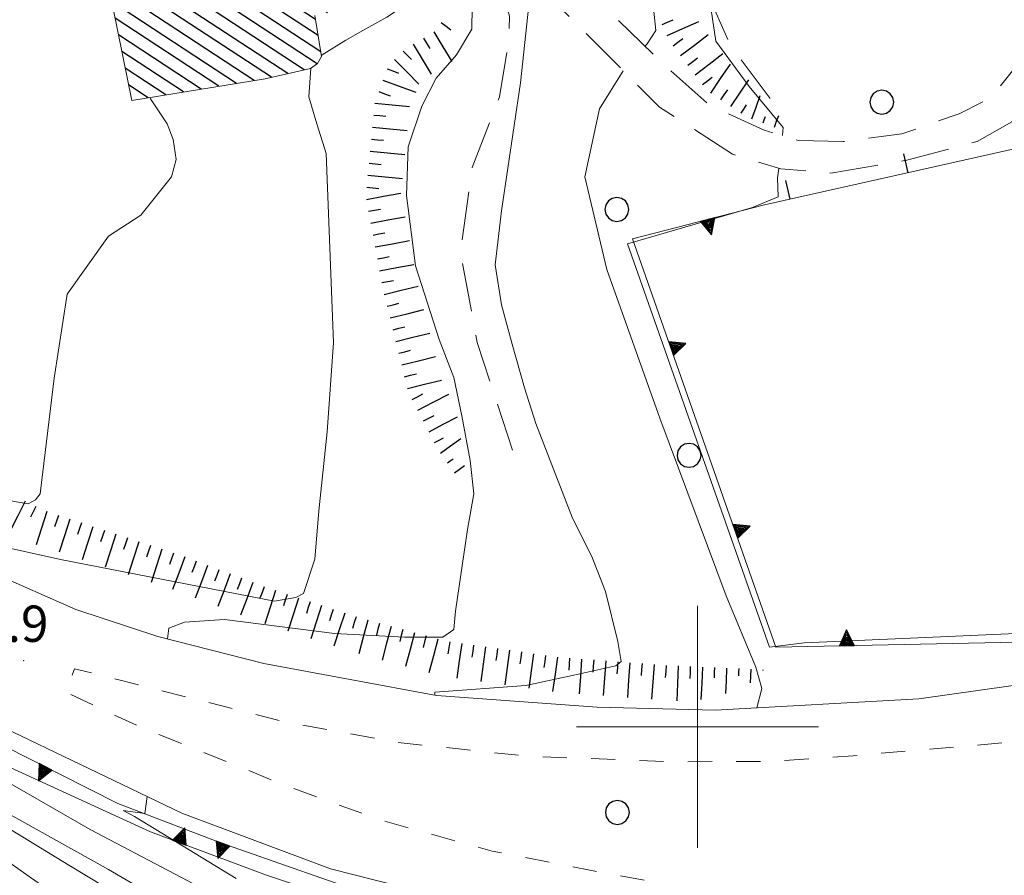
# Model space of a CAD drawing. Extents: x 2428744 to 2430524, y 4752374 to 4753590.
# Drawn here: x 2428944 to 2429025, y 4753188 to 4753258 of the extents above; entities that cross this region are included whole.
import ezdxf

# ---------------------------------------------------------------- set-up
doc = ezdxf.new("R2010")
doc.units = 0
doc.header["$LTSCALE"] = 2
doc.header["$MEASUREMENT"] = 0
for name, pattern in [('LA02', [3, 2, -1]), ('MARCIAP', [2, 1, -1]), ('MUROSIMB', [5, 2.5, 2.5]), ('SOSTEGNO', [8, 4, 4]), ('STRCAMP', [3, 2, -1])]:
    doc.linetypes.add(name, pattern=pattern)
for name, color, linetype in [('010101', 3, 'Continuous'), ('010102', 1, 'Continuous'), ('010216', 1, 'LA02'), ('010307', 1, 'Continuous'), ('010308', 1, 'SOSTEGNO'), ('030101', 1, 'Continuous'), ('050104', 5, 'Continuous'), ('050109', 5, 'MARCIAP'), ('050202', 1, 'STRCAMP'), ('060101', 5, 'Continuous'), ('060801', 1, 'MUROSIMB'), ('080203', 3, 'Continuous'), ('CAMPITURA_060101', 1, 'Continuous'), ('CORNICE', 7, 'Continuous'), ('V0252', 6, 'Continuous')]:
    doc.layers.add(name, color=color, linetype=linetype)
doc.styles.add('Style07', font='Arial', dxfattribs={"height": 0.2})

# ---------------------------------------------------------------- blocks, each defined once
blk = doc.blocks.new('TRIAN3')
for p, q in [((0.001, 0.542), (-0.25, 0)), ((-0.222, 0.005), (0.002, 0.478)), ((-0.197, 0.018), (0.005, 0.395)), ((0.25, 0), (0.001, 0.542)), ((0.002, 0.478), (0.215, 0.015)), ((0.005, 0.395), (0.175, 0.036)), ((-0.25, 0), (0.25, 0)), ((0.215, 0.015), (-0.197, 0.018)), ((-0.149, 0.035), (0.005, 0.308)), ((0.175, 0.036), (-0.149, 0.035)), ((-0.098, 0.073), (0.007, 0.254)), ((0.14, 0.056), (-0.098, 0.073)), ((-0.04, 0.114), (0.006, 0.225)), ((0.092, 0.086), (-0.04, 0.114)), ((0.005, 0.308), (0.14, 0.056)), ((0.006, 0.225), (0.038, 0.127)), ((0.007, 0.254), (0.092, 0.086))]:
    blk.add_line(p, q)
blk = doc.blocks.new('CAMP_A713147C')
at = {"layer": 'CAMPITURA_060101', "linetype": 'Continuous'}
for p, q in [((2428971.925, 4753281.286), (2428964.82, 4753285.953)), ((2428971.881, 4753282.512), (2428966.17, 4753286.263)), ((2428971.593, 4753283.897), (2428968.052, 4753286.224)), ((2428971.239, 4753279.344), (2428962.12, 4753285.334)), ((2428971.616, 4753280.293), (2428963.47, 4753285.644)), ((2428957.05, 4753283.878), (2428956.586, 4753284.184)), ((2428970.539, 4753278.607), (2428961.427, 4753284.593)), ((2428971.026, 4753271.109), (2428952.243, 4753283.447)), ((2428957.67, 4753281.079), (2428953.691, 4753283.693)), ((2428957.36, 4753282.479), (2428955.138, 4753283.938)), ((2428975.226, 4753264.761), (2428947.9, 4753282.711)), ((2428971.424, 4753268.455), (2428949.348, 4753282.956)), ((2428971.225, 4753269.782), (2428950.795, 4753283.202)), ((2428970.032, 4753277.744), (2428961.743, 4753283.189)), ((2428970.231, 4753276.417), (2428962.059, 4753281.785)), ((2428975.241, 4753263.555), (2428947.85, 4753281.547)), ((2428970.827, 4753272.436), (2428957.948, 4753280.896)), ((2428970.628, 4753273.763), (2428959.365, 4753281.162)), ((2428970.43, 4753275.09), (2428960.782, 4753281.427)), ((2428975.028, 4753262.498), (2428948.089, 4753280.194)), ((2428974.706, 4753261.513), (2428948.328, 4753278.84)), ((2428974.071, 4753260.734), (2428948.567, 4753277.487)), ((2428954.056, 4753272.685), (2428948.806, 4753276.133)), ((2428952.585, 4753272.454), (2428949.045, 4753274.78)), ((2428951.115, 4753272.224), (2428949.284, 4753273.426)), ((2428949.645, 4753271.993), (2428949.523, 4753272.073)), ((2428973.225, 4753260.093), (2428954.144, 4753272.627)), ((2428972.056, 4753259.664), (2428954.39, 4753271.269)), ((2428970.805, 4753259.289), (2428954.636, 4753269.911)), ((2428953.261, 4753267.225), (2428950.352, 4753269.136)), ((2428952.933, 4753268.637), (2428951.763, 4753269.405)), ((2428968.864, 4753255.779), (2428949.906, 4753268.232)), ((2428969.428, 4753258.998), (2428954.881, 4753268.553)), ((2428974.212, 4753266.623), (2428971.996, 4753268.079)), ((2428968.422, 4753258.462), (2428955.127, 4753267.195)), ((2428968.552, 4753254.787), (2428950.185, 4753266.852)), ((2428968.643, 4753257.12), (2428954.79, 4753266.22)), ((2428967.487, 4753254.291), (2428950.464, 4753265.472)), ((2428966.135, 4753253.982), (2428950.744, 4753264.092)), ((2428964.783, 4753253.674), (2428951.023, 4753262.712)), ((2428963.364, 4753253.41), (2428951.302, 4753261.333)), ((2428961.903, 4753253.173), (2428951.581, 4753259.953)), ((2428960.443, 4753252.935), (2428951.86, 4753258.573)), ((2428958.982, 4753252.698), (2428952.139, 4753257.193)), ((2428957.522, 4753252.461), (2428952.419, 4753255.813)), ((2428956.061, 4753252.224), (2428952.698, 4753254.434)), ((2428954.601, 4753251.987), (2428952.977, 4753253.054))]:
    blk.add_line(p, q, dxfattribs=at)
blk = doc.blocks.new('SCART_L')
for p, q in [((0, 0), (0.8, 0)), ((0.8, 0), (1.6, 0))]:
    blk.add_line(p, q)
blk = doc.blocks.new('SCART_C')
for p, q in [((0, 0), (0.5, 0)), ((0.5, 0), (1, 0))]:
    blk.add_line(p, q)
blk = doc.blocks.new('B_MURI')
blk.add_line((-0.8, 0), (0, 0))
blk = doc.blocks.new('CERCHIO')
for p, q in [((-0.189, 0.457), (-0.35, 0.35)), ((0, 0.495), (-0.189, 0.457)), ((0.189, 0.457), (0, 0.495)), ((0.35, 0.35), (0.189, 0.457)), ((-0.457, 0.189), (-0.495, 0)), ((-0.495, 0), (-0.457, -0.189)), ((-0.35, 0.35), (-0.457, 0.189)), ((0.457, 0.189), (0.35, 0.35)), ((0.495, 0), (0.457, 0.189)), ((0.457, -0.189), (0.495, 0)), ((-0.457, -0.189), (-0.35, -0.35)), ((-0.35, -0.35), (-0.189, -0.457)), ((0.189, -0.457), (0.35, -0.35)), ((0.35, -0.35), (0.457, -0.189)), ((-0.189, -0.457), (0, -0.495)), ((0, -0.495), (0.189, -0.457))]:
    blk.add_line(p, q)

msp = doc.modelspace()

# ---------------------------------------------------------------- linework, layer by layer
at = {"layer": '010101', "linetype": 'Continuous', "lineweight": 0, "flags": 128}
for points in [[(2428968.915, 4753255.468), (2428968.97, 4753255.527), (2428970.944, 4753256.733), (2428972.324, 4753257.531), (2428974.328, 4753258.656), (2428975.678, 4753259.534), (2428976.897, 4753262.206), (2428976.597, 4753265.409), (2428973.272, 4753274.013), (2428971.049, 4753279.144)], [(2428936.633, 4753215.887), (2428936.821, 4753216.281), (2428940.777, 4753215.289), (2428947.362, 4753213.818), (2428965.035, 4753210.376), (2428966.797, 4753210.675), (2428967.421, 4753211.003), (2428968.383, 4753213.854), (2428968.715, 4753217.847), (2428969.385, 4753224.363), (2428969.908, 4753231.745), (2428969.311, 4753247.364), (2428968.543, 4753249.837), (2428967.867, 4753252.07), (2428968.035, 4753254.431)], [(2428965.362, 4753183.338), (2428949.795, 4753191.524), (2428939.16, 4753197.628)]]:
    msp.add_lwpolyline(points, dxfattribs=at)
at = {"layer": '010102', "linetype": 'Continuous', "lineweight": 0, "flags": 128}
for points in [[(2429007.004, 4753248.852), (2429007.079, 4753249.521), (2429004.266, 4753252.903), (2429001.492, 4753256.671), (2429000.212, 4753265.36), (2428998.612, 4753274.392), (2428995.478, 4753290.819), (2428994.901, 4753292.972)], [(2428995.645, 4753256.234), (2428995.839, 4753256.453), (2428996.544, 4753257.553), (2428996.267, 4753260.223), (2428993.37, 4753275.043), (2428989.385, 4753291.774)], [(2428978.288, 4753202.615), (2428978.285, 4753202.87), (2428985.792, 4753203.407), (2428989.783, 4753204.274), (2428993.25, 4753205.034), (2428993.68, 4753205.382), (2428993.417, 4753207.036), (2428992.385, 4753211.167), (2428991.264, 4753214.066), (2428989.66, 4753217.244), (2428988.29, 4753220.788), (2428986.641, 4753225.057), (2428985.684, 4753228.02), (2428984.673, 4753231.608), (2428983.787, 4753234.875), (2428983.26, 4753238.186), (2428983.797, 4753242.638), (2428985.358, 4753253.205), (2428986.22, 4753261.199), (2428986.375, 4753261.629)], [(2428956.187, 4753207.267), (2428956.3, 4753208.146), (2428957.612, 4753208.643), (2428960.908, 4753208.876), (2428970.008, 4753207.711), (2428975.766, 4753207.403), (2428978.957, 4753207.413), (2428979.847, 4753208.027), (2428980.005, 4753209.562), (2428980.973, 4753216.291), (2428981.515, 4753219.262), (2428981.206, 4753222.004), (2428980.525, 4753225.711), (2428979.866, 4753228.874), (2428978.653, 4753232.011), (2428976.679, 4753238.09), (2428975.937, 4753243.898), (2428976.075, 4753247.917), (2428977.21, 4753251.298), (2428978.391, 4753253.59), (2428980.087, 4753255.522), (2428981.33, 4753257.652), (2428981.364, 4753259.51)], [(2429004.888, 4753201.569), (2429005.307, 4753203.175), (2429004.818, 4753204.93), (2429002.349, 4753210.833), (2428996.875, 4753225.493), (2428992.497, 4753237.8), (2428990.678, 4753245.437), (2428991.89, 4753251.076), (2428993.861, 4753254.21)], [(2428911.031, 4753235.647), (2428911.104, 4753235.751), (2428924.47, 4753227.446), (2428937.833, 4753219.611), (2428944.674, 4753218.426), (2428945.297, 4753218.754), (2428945.664, 4753219.261), (2428946.842, 4753228.816), (2428947.909, 4753235.753), (2428951.311, 4753240.535), (2428954.007, 4753242.29), (2428956.534, 4753245.453), (2428956.917, 4753246.886), (2428956.654, 4753248.535), (2428956.157, 4753249.82), (2428954.797, 4753251.883), (2428954.728, 4753252.008)], [(2429037.772, 4753205.073), (2429036.965, 4753208.181), (2429008.816, 4753206.942), (2429005.936, 4753206.59), (2428994.193, 4753239.924), (2429004.541, 4753242.912), (2429006.648, 4753243.801), (2429006.611, 4753245.362), (2429006.7, 4753246.15)], [(2428979.09, 4753173.81), (2428972.058, 4753176.761), (2428962.471, 4753181.67), (2428951.317, 4753188.196), (2428939.827, 4753194.603), (2428929.32, 4753201.849), (2428924.131, 4753206.512), (2428924.507, 4753207.482), (2428924.921, 4753208.836), (2428917.382, 4753213.257), (2428907.671, 4753221.476), (2428905.416, 4753223.771)], [(2428973.636, 4753173.81), (2428972.682, 4753174.241), (2428964.656, 4753178.535), (2428948.036, 4753188.57), (2428932.332, 4753198.141), (2428917.144, 4753210.222), (2428913.165, 4753213.58)], [(2428957.13, 4753179.513), (2428954.195, 4753181.1), (2428945.224, 4753187.284), (2428935.685, 4753194.031), (2428918.441, 4753205.666), (2428913.165, 4753210.359)], [(2428961.859, 4753187.47), (2428953.479, 4753192.594), (2428952.542, 4753193.069), (2428954.33, 4753192.824), (2428954.511, 4753194.231)]]:
    msp.add_lwpolyline(points, dxfattribs=at)
at = {"layer": '010216', "linetype": 'LA02', "lineweight": 0, "flags": 128}
for points in [[(2428992.783, 4753289.296), (2428997.863, 4753268.844), (2429000.004, 4753262.405), (2429002.73, 4753256.269), (2429006.692, 4753250.976)], [(2428984.696, 4753222.848), (2428981.795, 4753231.753), (2428980.399, 4753239.193), (2428981.364, 4753246.223), (2428983.62, 4753252.061), (2428984.396, 4753256.586), (2428984.457, 4753258.725), (2428983.353, 4753262.557), (2428980.279, 4753270.929), (2428977.215, 4753280.804)]]:
    msp.add_lwpolyline(points, dxfattribs=at)
at = {"layer": '010308', "linetype": 'SOSTEGNO', "lineweight": 0, "flags": 128}
for points in [[(2429047.035, 4753217.482), (2429046.214, 4753213.034), (2429045.407, 4753211.71), (2429040.646, 4753209.19), (2429036.097, 4753207.939), (2429026.366, 4753206.994), (2429006.472, 4753206.588), (2428994.629, 4753240.315), (2429005.536, 4753243.127)], [(2428924.639, 4753207.394), (2428932.315, 4753203.737), (2428942.614, 4753198.467), (2428952.093, 4753193.669), (2428960.526, 4753190.429), (2428974.38, 4753185.582), (2428984.403, 4753183.175), (2428993.975, 4753181.265), (2429006.343, 4753179.647), (2429020.456, 4753178.41), (2429026.345, 4753177.724)], [(2429027.459, 4753176.299), (2429019.25, 4753177.073), (2429005.463, 4753178.375), (2428995.527, 4753179.919), (2428993.394, 4753180.251), (2428982.931, 4753182.312), (2428973.237, 4753184.792), (2428964.364, 4753187.739), (2428954.786, 4753191.31), (2428940.535, 4753197.853), (2428923.357, 4753206.686)]]:
    msp.add_lwpolyline(points, dxfattribs=at)
at = {"layer": '050104', "linetype": 'Continuous', "lineweight": 0, "flags": 128}
for points in [[(2428865.57, 4753303.43), (2428867.411, 4753297.058), (2428876.928, 4753278.696), (2428883.376, 4753267.217), (2428890.179, 4753257.777), (2428898.106, 4753248.328), (2428906.211, 4753240.213), (2428915.141, 4753231.755), (2428923.757, 4753224.622), (2428933.254, 4753217.989), (2428941.724, 4753212.719), (2428948.614, 4753209.682), (2428955.404, 4753207.467), (2428964.163, 4753205.233), (2428978.412, 4753202.592), (2428991.702, 4753201.627), (2429001.445, 4753201.374), (2429018.27, 4753202.324), (2429038.537, 4753205.181), (2429042.584, 4753206.492), (2429046.76, 4753209.068), (2429049.374, 4753211.791), (2429051.004, 4753215.042)], [(2429026.869, 4753180.481), (2429018.178, 4753180.41), (2429009.293, 4753180.711), (2428996.074, 4753182.51), (2428983.346, 4753184.791), (2428969.674, 4753188.256), (2428957.389, 4753192.85), (2428941.997, 4753200.24), (2428926.791, 4753209.101), (2428916.411, 4753215.46), (2428905.894, 4753223.316), (2428897.021, 4753231.763), (2428889.272, 4753240.096), (2428881.762, 4753249.43), (2428871.047, 4753265.238), (2428865.67, 4753276.092), (2428860.763, 4753285.592), (2428856.641, 4753295.509), (2428854.845, 4753301.485)]]:
    msp.add_lwpolyline(points, dxfattribs=at)
at = {"layer": '050109', "linetype": 'MARCIAP', "lineweight": 0, "flags": 128}
msp.add_lwpolyline([(2429051.828, 4753194.688), (2429050.096, 4753196.25), (2429044.937, 4753198.665), (2429041.088, 4753199.636), (2429035.043, 4753199.601), (2429023.042, 4753198.469), (2429012.852, 4753197.613), (2429006.016, 4753197.131), (2428998.008, 4753197.114), (2428985.957, 4753197.565), (2428975.092, 4753198.725), (2428965.936, 4753200.403), (2428948.521, 4753204.8), (2428947.77, 4753202.855), (2428954.069, 4753199.929), (2428966.427, 4753194.961), (2428973.926, 4753192.251), (2428983.034, 4753189.723), (2428991.1, 4753188.156), (2428999.685, 4753186.584), (2429016.898, 4753185.248), (2429027.807, 4753185.367), (2429039.466, 4753186.318), (2429043.419, 4753187.157), (2429046.599, 4753188.536), (2429049.234, 4753190.71), (2429051.097, 4753193.067), (2429051.828, 4753194.688)], dxfattribs=at)
at = {"layer": '050202', "linetype": 'STRCAMP', "lineweight": 0, "flags": 128}
for points in [[(2429026.245, 4753268.026), (2429027.399, 4753265.032), (2429027.468, 4753257.289), (2429026.776, 4753255.173), (2429024.275, 4753252.012), (2429021.602, 4753250.667), (2429016.884, 4753248.993), (2429012.037, 4753248.365), (2429008.331, 4753248.463), (2429005.493, 4753249.296), (2429000.893, 4753251.446), (2428996.783, 4753255.125), (2428991.239, 4753260.529), (2428987.501, 4753264.273), (2428985.709, 4753266.679), (2428982.421, 4753276.368), (2428978.837, 4753286.96), (2428977.027, 4753289.902), (2428974.275, 4753291.744), (2428969.687, 4753292.16), (2428963.942, 4753291.421), (2428952.926, 4753289.18), (2428946.162, 4753287.981), (2428941.919, 4753287.951), (2428934.848, 4753287.96), (2428934.635, 4753285.119), (2428939.22, 4753285.09), (2428948.206, 4753285.798), (2428957.069, 4753287.338), (2428964.367, 4753288.956), (2428969.442, 4753289.392), (2428967.402, 4753286.248)], [(2428970.681, 4753285.096), (2428972.879, 4753288.828), (2428973.402, 4753288.933), (2428974.655, 4753288.192), (2428976.8, 4753285.838), (2428978.95, 4753280.067), (2428981.371, 4753271.163), (2428983.248, 4753265.75), (2428985.897, 4753262.097), (2428990.32, 4753257.763), (2428996.848, 4753251.213), (2429002.881, 4753247.325), (2429006.863, 4753246.1), (2429011.018, 4753245.765), (2429017.293, 4753246.823), (2429023.103, 4753248.373), (2429025.959, 4753249.99), (2429028.718, 4753252.609), (2429030.529, 4753255.601), (2429031.094, 4753261.828), (2429029.528, 4753268.44)]]:
    msp.add_lwpolyline(points, dxfattribs=at)
at = {"layer": '060101', "linetype": 'Continuous', "lineweight": 0, "flags": 128}
msp.add_lwpolyline([(2428949.747, 4753269.02), (2428953.238, 4753251.766), (2428964.267, 4753253.556), (2428968, 4753254.408), (2428968.592, 4753254.815), (2428968.927, 4753255.401), (2428968.371, 4753258.774)], dxfattribs=at)
at = {"layer": '060801', "linetype": 'MUROSIMB', "lineweight": 0, "flags": 128}
msp.add_lwpolyline([(2429041.759, 4753251.272), (2429005.536, 4753243.127)], dxfattribs=at)
at = {"layer": '080203', "linetype": 'Continuous', "lineweight": 0}
msp.add_point((2428944.319, 4753205.456), dxfattribs=at)
at = {"layer": 'CORNICE', "linetype": 'Continuous', "lineweight": 0, "flags": 128}
for points in [[(2429000, 4753190), (2429000, 4753210)], [(2428990, 4753200), (2429010, 4753200)]]:
    msp.add_lwpolyline(points, dxfattribs=at)

# ---------------------------------------------------------------- block references
at = {"layer": '010307', "lineweight": 0}
for p, rotation in [((2428978.819, 4753258.217), 322.4277863920936), ((2428997.066, 4753258.03), 23.92685706120818), ((2428977.342, 4753256.919), 301.1705621820965), ((2428997.978, 4753256.262), 37.43128615153992), ((2428975.66, 4753255.847), 314.6692064201134), ((2428999.194, 4753254.674), 37.43128615153992), ((2428974.344, 4753254.373), 339.9091708142212), ((2429000.409, 4753253.086), 37.43128615153992), ((2428973.657, 4753252.494), 339.9091708142212), ((2429001.927, 4753251.818), 56.06243340761819), ((2428973.242, 4753250.554), 354.4831114787524), ((2428973.05, 4753248.563), 354.4831114787524), ((2428972.857, 4753246.573), 354.4831114787524), ((2428972.665, 4753244.582), 354.4831114787524), ((2428972.817, 4753242.606), 10.41544453946287), ((2428973.178, 4753240.639), 10.41544453946287), ((2428973.54, 4753238.672), 10.41544453946287), ((2428973.901, 4753236.705), 10.41544453946287), ((2428974.349, 4753234.756), 13.92384117930932), ((2428974.83, 4753232.815), 13.92384117930932), ((2428975.311, 4753230.874), 13.92384117930932), ((2428975.792, 4753228.933), 13.92384117930932), ((2428976.419, 4753227.047), 27.57531069344479), ((2428977.345, 4753225.274), 27.57531068136585), ((2428945.33, 4753218.214), 243.5351854297674), ((2428947.182, 4753217.473), 251.8525130894596), ((2428949.083, 4753216.85), 251.8525130894596), ((2428950.983, 4753216.227), 251.8525130894596), ((2428952.884, 4753215.604), 251.8525130894596), ((2428954.784, 4753214.981), 251.8525130894596), ((2428956.685, 4753214.358), 251.8525130894596), ((2428958.568, 4753213.685), 249.4349162153116), ((2428960.441, 4753212.983), 249.4349162153116), ((2428962.313, 4753212.28), 249.4349162153116), ((2428964.186, 4753211.578), 249.4349162153116), ((2428966.082, 4753210.944), 251.9297907496353), ((2428967.984, 4753210.324), 251.9297907496353), ((2428969.885, 4753209.704), 251.9297907496353), ((2428971.787, 4753209.083), 251.9297907496353), ((2428973.713, 4753208.548), 254.9097142429671), ((2428975.644, 4753208.027), 254.9097142429671), ((2428977.575, 4753207.506), 254.9097142429671), ((2428979.514, 4753207.024), 261.9370586649417), ((2428981.494, 4753206.743), 261.9370586649417), ((2428983.474, 4753206.463), 261.9370586649417), ((2428985.455, 4753206.182), 261.9370586649417), ((2428987.435, 4753205.902), 261.9370586649417), ((2428989.42, 4753205.668), 265.7700709310111), ((2428991.415, 4753205.52), 265.7700709310111), ((2428993.409, 4753205.373), 265.7700709310111), ((2428995.404, 4753205.225), 265.7700709310111), ((2428997.398, 4753205.078), 265.7700709310111), ((2428999.396, 4753204.981), 267.4983418096168)]:
    msp.add_blockref('SCART_C', p, dxfattribs=dict(at, rotation=rotation))
for name, p, xscale, yscale, zscale, rotation in [('SCART_L', (2428997.471, 4753257.116), 1.799999999831621, 1.799999999831621, 1.799999999831621, 23.92685701785242), ('SCART_L', (2428978.198, 4753257.437), 1.799999999390761, 1.799999999390761, 1.799999999390761, 301.1705622320117), ('SCART_L', (2428998.586, 4753255.468), 1.800000000389813, 1.800000000389813, 1.800000000389813, 37.43128620222465), ('SCART_L', (2428976.486, 4753256.402), 1.799999999390761, 1.799999999390761, 1.799999999390761, 301.1705622320117), ('SCART_L', (2428974.948, 4753255.144), 1.799999999248255, 1.799999999248254, 1.799999999248254, 314.6692064533617), ('SCART_L', (2428999.802, 4753253.88), 1.800000000389813, 1.800000000389813, 1.800000000389813, 37.43128620222465), ('SCART_L', (2429001.097, 4753252.376), 1.799999999429922, 1.799999999429922, 1.799999999429922, 56.06243337388516), ('SCART_L', (2428974, 4753253.433), 1.799999999753755, 1.799999999753755, 1.799999999753755, 339.909170836494), ('SCART_L', (2429002.756, 4753251.26), 1.65740798024881, 1.65740798024881, 1.65740798024881, 56.0624333671153), ('SCART_L', (2429004.469, 4753250.247), 1.28234586151784, 1.28234586151784, 1.28234586151784, 69.78828248649346), ('SCART_L', (2428973.338, 4753251.55), 1.800000000083757, 1.800000000083757, 1.800000000083757, 354.4831114332502), ('SCART_C', (2429003.586, 4753250.701), 0.8270874676890636, 0.8270874676890635, 0.8270874676890635, 56.06243340216939), ('SCART_C', (2429005.407, 4753249.901), 0.5645750287981482, 0.5645750287981482, 0.5645750287981482, 69.78828241019194), ('SCART_L', (2429006.345, 4753249.556), 0.641172932828631, 0.6411729328286309, 0.6411729328286309, 69.78828246590037), ('SCART_L', (2428973.146, 4753249.559), 1.800000000083757, 1.800000000083757, 1.800000000083757, 354.4831114332502), ('SCART_L', (2428972.953, 4753247.568), 1.800000000083757, 1.800000000083757, 1.800000000083757, 354.4831114332502), ('SCART_L', (2428972.761, 4753245.577), 1.800000000083757, 1.800000000083757, 1.800000000083757, 354.4831114332502), ('SCART_L', (2428972.636, 4753243.589), 1.799999999566056, 1.799999999566056, 1.799999999566056, 10.4154445416066), ('SCART_L', (2428972.997, 4753241.622), 1.799999999566056, 1.799999999566056, 1.799999999566056, 10.4154445416066), ('SCART_L', (2428973.359, 4753239.655), 1.799999999566056, 1.799999999566056, 1.799999999566056, 10.4154445416066), ('SCART_L', (2428973.72, 4753237.688), 1.799999999566056, 1.799999999566056, 1.799999999566056, 10.4154445416066), ('SCART_L', (2428974.108, 4753235.727), 1.799999999905439, 1.799999999905439, 1.799999999905439, 13.92384118653876), ('SCART_L', (2428974.589, 4753233.786), 1.799999999905439, 1.799999999905439, 1.799999999905439, 13.92384118653876), ('SCART_L', (2428975.07, 4753231.844), 1.799999999905439, 1.799999999905439, 1.799999999905439, 13.92384118653876), ('SCART_L', (2428975.552, 4753229.903), 1.799999999905439, 1.799999999905439, 1.799999999905439, 13.92384118653876), ('SCART_L', (2428976.033, 4753227.962), 1.799999999905439, 1.799999999905439, 1.799999999905439, 13.92384118653876), ('SCART_L', (2428976.882, 4753226.16), 1.800000000520326, 1.800000000520326, 1.800000000520326, 27.57531069344479), ('SCART_L', (2428977.808, 4753224.387), 1.657407980791874, 1.657407980791874, 1.657407980791874, 27.57531065834182), ('SCART_C', (2428978.271, 4753223.501), 0.8270874666862376, 0.8270874666862376, 0.8270874666862376, 27.57531069567032), ('SCART_L', (2428978.75, 4753222.624), 1.282345861655967, 1.282345861655967, 1.282345861655967, 35.39828050739957), ('SCART_C', (2428979.329, 4753221.809), 0.5645750292609013, 0.5645750292609013, 0.5645750292609013, 35.39828050324012), ('SCART_L', (2428979.909, 4753220.994), 0.6411729330456778, 0.6411729330456778, 0.6411729330456778, 35.39828057076662), ('SCART_L', (2428944.435, 4753218.659), 1.799999999499989, 1.799999999499989, 1.799999999499989, 243.5351853980374), ('SCART_L', (2428946.232, 4753217.784), 1.800000000011417, 1.800000000011417, 1.800000000011417, 251.8525131139366), ('SCART_L', (2428948.133, 4753217.161), 1.800000000011417, 1.800000000011417, 1.800000000011417, 251.8525131139366), ('SCART_L', (2428950.033, 4753216.538), 1.800000000011417, 1.800000000011417, 1.800000000011417, 251.8525131139366), ('SCART_L', (2428951.934, 4753215.915), 1.800000000011417, 1.800000000011417, 1.800000000011417, 251.8525131139366), ('SCART_L', (2428953.834, 4753215.292), 1.800000000011417, 1.800000000011417, 1.800000000011417, 251.8525131139366), ('SCART_L', (2428955.735, 4753214.67), 1.800000000011417, 1.800000000011417, 1.800000000011417, 251.8525131139366), ('SCART_L', (2428957.632, 4753214.037), 1.799999999793539, 1.799999999793539, 1.799999999793539, 249.4349162208548), ('SCART_L', (2428959.504, 4753213.334), 1.799999999793539, 1.799999999793539, 1.799999999793539, 249.4349162208548), ('SCART_L', (2428961.377, 4753212.632), 1.799999999793539, 1.799999999793539, 1.799999999793539, 249.4349162208548), ('SCART_L', (2428963.249, 4753211.929), 1.799999999793539, 1.799999999793539, 1.799999999793539, 249.4349162208548), ('SCART_L', (2428965.132, 4753211.254), 1.799999999434709, 1.799999999434709, 1.799999999434709, 251.9297907908108), ('SCART_L', (2428967.033, 4753210.634), 1.799999999434709, 1.799999999434709, 1.799999999434709, 251.9297907908108), ('SCART_L', (2428968.934, 4753210.014), 1.799999999434709, 1.799999999434709, 1.799999999434709, 251.9297907908108), ('SCART_L', (2428970.836, 4753209.393), 1.799999999434709, 1.799999999434709, 1.799999999434709, 251.9297907908108), ('SCART_L', (2428972.748, 4753208.808), 1.800000000624692, 1.800000000624692, 1.800000000624692, 254.909714205083), ('SCART_L', (2428974.679, 4753208.288), 1.800000000624692, 1.800000000624692, 1.800000000624692, 254.909714205083), ('SCART_L', (2428976.61, 4753207.767), 1.800000000624692, 1.800000000624692, 1.800000000624692, 254.909714205083), ('SCART_L', (2428978.541, 4753207.246), 1.800000000624692, 1.800000000624692, 1.800000000624692, 254.909714205083), ('SCART_L', (2428980.504, 4753206.883), 1.799999999347697, 1.799999999347697, 1.799999999347697, 261.9370586590714), ('SCART_L', (2428982.484, 4753206.603), 1.799999999347697, 1.799999999347697, 1.799999999347697, 261.9370586590714), ('SCART_L', (2428984.465, 4753206.322), 1.799999999347697, 1.799999999347697, 1.799999999347697, 261.9370586590714), ('SCART_L', (2428986.445, 4753206.042), 1.799999999347697, 1.799999999347697, 1.799999999347697, 261.9370586590714), ('SCART_L', (2428988.425, 4753205.761), 1.799999999347697, 1.799999999347697, 1.799999999347697, 261.9370586590714), ('SCART_L', (2428990.417, 4753205.594), 1.80000000060394, 1.80000000060394, 1.80000000060394, 265.7700709082343), ('SCART_L', (2428992.412, 4753205.446), 1.80000000060394, 1.80000000060394, 1.80000000060394, 265.7700709082343), ('SCART_L', (2428994.407, 4753205.299), 1.80000000060394, 1.80000000060394, 1.80000000060394, 265.7700709082343), ('SCART_L', (2428996.401, 4753205.151), 1.80000000060394, 1.80000000060394, 1.80000000060394, 265.7700709082343), ('SCART_L', (2428998.397, 4753205.025), 1.799999999257375, 1.799999999257375, 1.799999999257375, 267.4983418021408), ('SCART_L', (2429000.395, 4753204.938), 1.680987352812385, 1.680987352812385, 1.680987352812385, 267.4983418202348), ('SCART_C', (2429001.394, 4753204.894), 0.8427674499946324, 0.8427674499946325, 0.8427674499946325, 267.4983418176959), ('SCART_L', (2429002.393, 4753204.85), 1.317493289266882, 1.317493289266882, 1.317493289266882, 267.4983418047716), ('SCART_C', (2429003.392, 4753204.807), 0.5904486962656511, 0.5904486962656511, 0.5904486962656511, 267.4983417720716), ('SCART_L', (2429004.391, 4753204.763), 0.7101810487443064, 0.7101810487443064, 0.7101810487443064, 267.498341769442), ('SCART_C', (2429005.39, 4753204.719), 0.07401309264045287, 0.07401309264045287, 0.07401309264045287, 267.4983418501404)]:
    msp.add_blockref(name, p, dxfattribs=dict(at, xscale=xscale, yscale=yscale, zscale=zscale, rotation=rotation))
at = {"layer": '010308', "lineweight": 0}
for p, xscale, yscale, zscale, rotation in [((2429000.828, 4753241.913), 2.399999999613969, 2.399999999613969, 2.399999999613969, 194.4581844506408), ((2428997.809, 4753231.258), 2.400000000570315, 2.400000000570315, 2.400000000570315, 289.3479275790475), ((2429003.11, 4753216.162), 2.400000000570315, 2.400000000570315, 2.400000000570315, 289.3479275790475), ((2429012.324, 4753206.708), 2.40000000009704, 2.40000000009704, 2.40000000009704, 1.166845452677802), ((2428946.118, 4753196.693), 2.400000000600969, 2.400000000600969, 2.400000000600969, 153.1537369615304), ((2428957.175, 4753190.419), 2.400000000261386, 2.400000000261386, 2.400000000261386, 339.5547583064215), ((2428960.781, 4753190.34), 2.399999999765038, 2.399999999765038, 2.399999999765038, 160.7151461421721)]:
    msp.add_blockref('TRIAN3', p, dxfattribs=dict(at, xscale=xscale, yscale=yscale, zscale=zscale, rotation=rotation))
at = {"layer": '030101', "lineweight": 0, "xscale": 2, "yscale": 2, "zscale": 2}
for p in [(2429015.215, 4753251.622), (2428993.328, 4753242.755), (2428999.292, 4753222.433), (2428993.369, 4753192.925)]:
    msp.add_blockref('CERCHIO', p, dxfattribs=at)
at = {"layer": '060801', "lineweight": 0, "xscale": 2.000000000472992, "yscale": 2.000000000472992, "zscale": 2.000000000472992, "rotation": 282.6727578094461}
for p in [(2429017.368, 4753245.788), (2429007.612, 4753243.594)]:
    msp.add_blockref('B_MURI', p, dxfattribs=at)
at = {"layer": 'CAMPITURA_060101', "lineweight": 0}
msp.add_blockref('CAMP_A713147C', (0, 0), dxfattribs=at)

# ---------------------------------------------------------------- texts
at = {"layer": 'V0252', "linetype": 'Continuous', "style": 'Style07'}
msp.add_text('18.9', height=3, dxfattribs=at).set_placement((2428938.41, 4753207.017))

doc.saveas('drawing.dxf')
